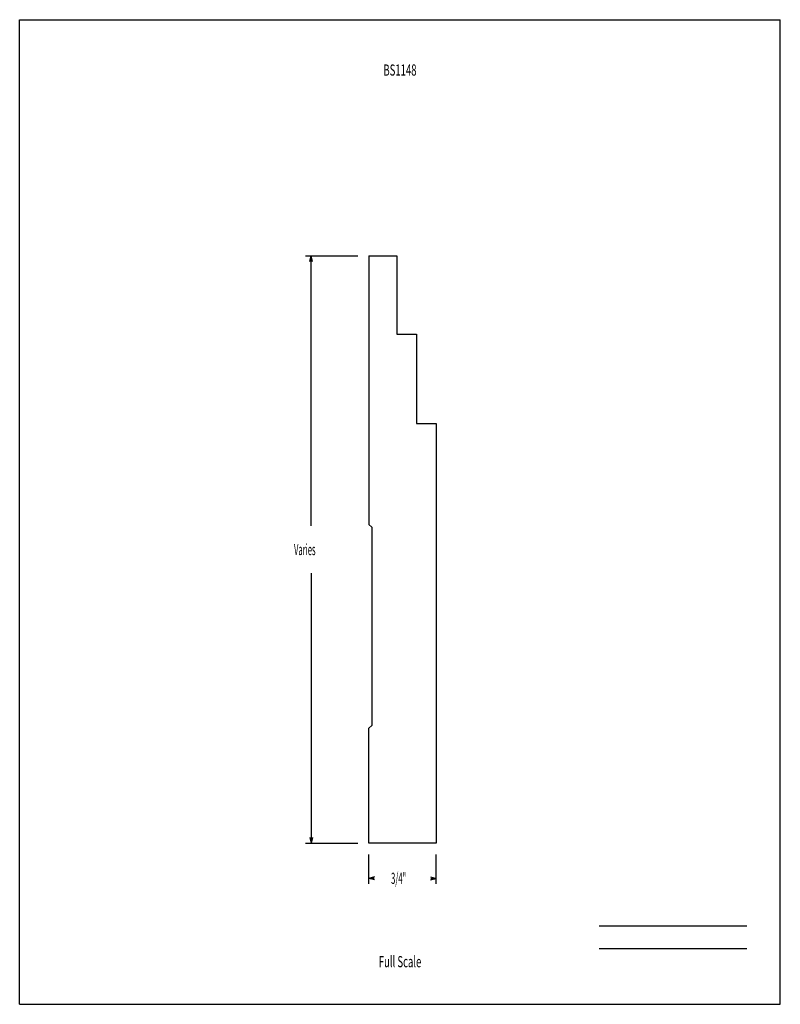
# Model space of a CAD drawing. Units: inches. Extents: x -61.6 to -53.1, y -119.1 to -108.1.
import ezdxf
from ezdxf.enums import TextEntityAlignment as Align

# ---------------------------------------------------------------- set-up
doc = ezdxf.new("R2010")
doc.units = ezdxf.units.IN
doc.header["$MEASUREMENT"] = 0
doc.linetypes.add('Continuous2', pattern=[0])
for name, color, linetype in [('Base', 1, 'Continuous'), ('Base Option 3', 1, 'Continuous'), ('Casing', 1, 'Continuous'), ('Section Through Window and Trim', 1, 'Continuous')]:
    doc.layers.add(name, color=color, linetype=linetype)
doc.styles.add('MCStick_A0.500000_S0.000000', font='Simplex', dxfattribs={"width": 0.5})
doc.styles.add('MCStick_A0.625000_S0.000000', font='Simplex', dxfattribs={"width": 0.625})

msp = doc.modelspace()

# ---------------------------------------------------------------- linework, layer by layer
at = {"layer": 'Base', "color": 18, "linetype": 'Continuous2', "lineweight": -3, "true_color": 0x000000}
for p, q in [((-61.563, -108.125), (-53.063, -108.125)), ((-57.628, -116.01), (-57.659, -116.041)), ((-57.659, -117.326), (-57.659, -116.041))]:
    msp.add_line(p, q, dxfattribs=at)
at = {"layer": 'Base', "color": 176, "linetype": 'Continuous2', "lineweight": -3, "true_color": 0x000080}
for p, q in [((-58.367, -110.763), (-57.784, -110.763)), ((-58.321, -110.826), (-58.305, -110.763)), ((-58.321, -110.826), (-58.305, -110.763)), ((-58.321, -110.826), (-58.305, -110.763)), ((-58.321, -110.826), (-58.305, -110.763)), ((-58.289, -110.826), (-58.305, -110.763)), ((-58.289, -110.826), (-58.305, -110.763)), ((-58.305, -113.78), (-58.305, -110.763)), ((-58.289, -110.826), (-58.305, -110.763)), ((-58.289, -110.826), (-58.305, -110.763)), ((-58.305, -114.309), (-58.305, -117.326)), ((-58.367, -117.326), (-57.784, -117.326)), ((-58.321, -117.263), (-58.305, -117.326)), ((-58.321, -117.263), (-58.305, -117.326)), ((-58.321, -117.263), (-58.305, -117.326)), ((-58.321, -117.263), (-58.305, -117.326)), ((-58.289, -117.263), (-58.305, -117.326)), ((-58.289, -117.263), (-58.305, -117.326)), ((-58.289, -117.263), (-58.305, -117.326)), ((-58.289, -117.263), (-58.305, -117.326)), ((-57.659, -117.78), (-57.659, -117.451)), ((-56.909, -117.78), (-56.909, -117.451)), ((-57.597, -117.702), (-57.659, -117.718)), ((-57.597, -117.702), (-57.659, -117.718)), ((-57.597, -117.702), (-57.659, -117.718)), ((-57.597, -117.702), (-57.659, -117.718)), ((-57.597, -117.733), (-57.659, -117.718)), ((-57.6, -117.718), (-57.659, -117.718)), ((-57.597, -117.733), (-57.659, -117.718)), ((-57.597, -117.733), (-57.659, -117.718)), ((-57.597, -117.733), (-57.659, -117.718)), ((-56.972, -117.702), (-56.909, -117.718)), ((-56.972, -117.702), (-56.909, -117.718)), ((-56.972, -117.702), (-56.909, -117.718)), ((-56.972, -117.702), (-56.909, -117.718)), ((-56.972, -117.733), (-56.909, -117.718)), ((-56.972, -117.733), (-56.909, -117.718)), ((-56.972, -117.733), (-56.909, -117.718)), ((-56.972, -117.733), (-56.909, -117.718)), ((-56.969, -117.718), (-56.909, -117.718))]:
    msp.add_line(p, q, dxfattribs=at)
at = {"layer": 'Base Option 3', "color": 18, "linetype": 'Continuous2', "lineweight": -3, "true_color": 0x000000}
for p, q in [((-57.659, -110.763), (-57.347, -110.763)), ((-57.659, -110.763), (-57.659, -113.763)), ((-57.347, -110.763), (-57.347, -111.638)), ((-57.347, -111.638), (-57.128, -111.638)), ((-57.128, -111.638), (-57.128, -112.638)), ((-57.128, -112.638), (-56.909, -112.638)), ((-56.909, -112.638), (-56.909, -117.326)), ((-57.628, -113.795), (-57.659, -113.763)), ((-57.628, -113.795), (-57.628, -116.01))]:
    msp.add_line(p, q, dxfattribs=at)
at = {"layer": 'Casing', "color": 18, "linetype": 'Continuous2', "lineweight": -3, "true_color": 0x000000}
for p, q in [((-61.563, -119.125), (-61.563, -108.125)), ((-61.563, -108.125), (-53.063, -108.125)), ((-53.063, -119.125), (-53.063, -108.125)), ((-61.563, -119.125), (-53.063, -119.125))]:
    msp.add_line(p, q, dxfattribs=at)
at = {"layer": 'Casing', "color": 176, "linetype": 'Continuous2', "lineweight": -3, "true_color": 0x000080}
for p, q in [((-55.086, -118.25), (-53.438, -118.25)), ((-55.086, -118.5), (-53.438, -118.5))]:
    msp.add_line(p, q, dxfattribs=at)
at = {"layer": 'Section Through Window and Trim', "color": 18, "linetype": 'Continuous2', "lineweight": -3, "true_color": 0x000000}
msp.add_line((-56.909, -117.326), (-57.659, -117.326), dxfattribs=at)

# ---------------------------------------------------------------- texts
at = {"layer": 'Base', "color": 176, "linetype": 'Continuous2', "lineweight": -3, "true_color": 0x000080, "style": 'MCStick_A0.625000_S0.000000', "width": 0.625}
msp.add_text('BS1148', height=0.125, rotation=360, dxfattribs=at).set_placement((-57.313, -108.75), align=Align.CENTER)
at = {"layer": 'Base', "color": 176, "linetype": 'Continuous2', "lineweight": -3, "true_color": 0x000080, "style": 'MCStick_A0.500000_S0.000000', "width": 0.5}
for s, p in [('Varies', (-58.497, -114.107)), ('3/4"', (-57.412, -117.78))]:
    msp.add_text(s, height=0.125, dxfattribs=at).set_placement(p)
at = {"layer": 'Casing', "color": 176, "linetype": 'Continuous2', "lineweight": -3, "true_color": 0x000080, "style": 'MCStick_A0.625000_S0.000000', "width": 0.625}
msp.add_text('Full Scale', height=0.125, dxfattribs=at).set_placement((-57.312, -118.75), align=Align.BOTTOM_CENTER)

doc.saveas('drawing.dxf')
